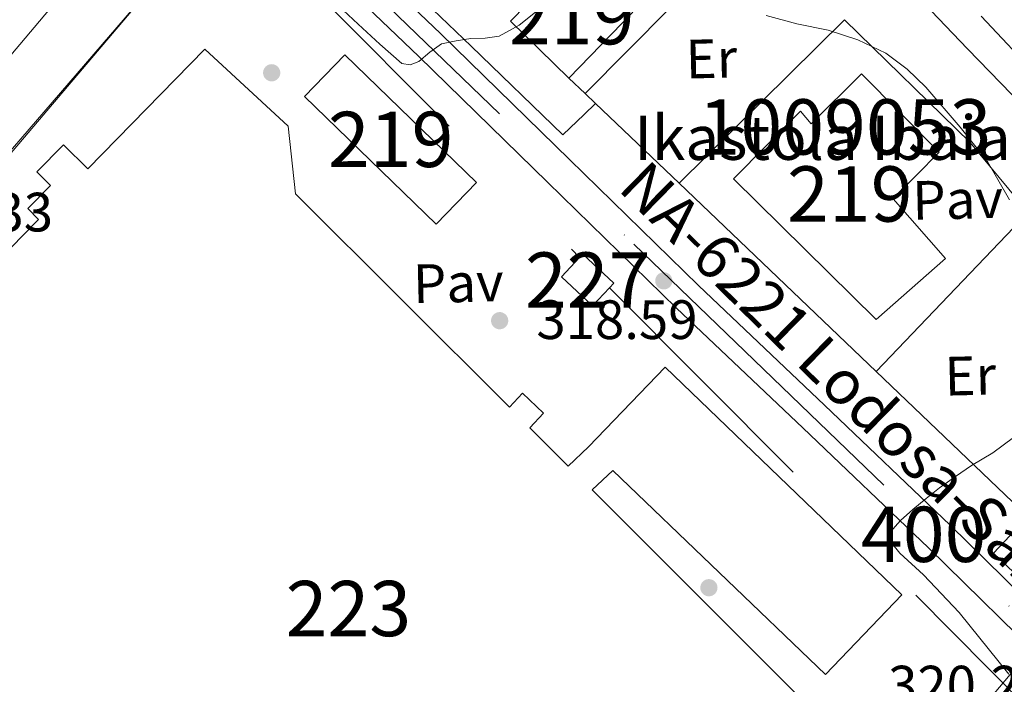
# Model space of a CAD drawing. Extents: x 573756 to 580668, y 696644 to 701346.
# Drawn here: x 576583 to 576762, y 696967 to 697087 of the extents above; entities that cross this region are included whole.
import ezdxf
from ezdxf.enums import TextEntityAlignment as Align

# ---------------------------------------------------------------- set-up
doc = ezdxf.new("R2010")
doc.units = 0
doc.header["$MEASUREMENT"] = 0
for name, pattern in [('DGN Style 2', [78.47770000000001, 47.08662, -31.39108000000001]), ('DGN Style 4', [125.64279770000002, 62.78216000000001, -31.39108000000001, 0.07847770000000001, -31.39108000000001]), ('DGN Style 7', [156.95540000000003, 70.62993000000002, -31.39108000000001, 23.54331, -31.39108000000001])]:
    doc.linetypes.add(name, pattern=pattern)
for name, color, linetype in [('Nivel 13', 7, 'Continuous'), ('Nivel 15', 7, 'Continuous'), ('Nivel 16', 7, 'Continuous'), ('Nivel 17', 7, 'Continuous'), ('Nivel 20', 7, 'Continuous'), ('Nivel 21', 7, 'Continuous'), ('Nivel 23', 7, 'Continuous'), ('Nivel 25', 7, 'Continuous'), ('Nivel 26', 7, 'Continuous'), ('Nivel 32', 7, 'Continuous'), ('Nivel 37', 7, 'Continuous'), ('Nivel 4', 7, 'Continuous'), ('Nivel 41', 7, 'Continuous'), ('Nivel 44', 7, 'Continuous'), ('Nivel 48', 7, 'Continuous'), ('Nivel 5', 7, 'Continuous'), ('Nivel 52', 7, 'Continuous'), ('Nivel 54', 7, 'Continuous'), ('Nivel 7', 7, 'Continuous')]:
    doc.layers.add(name, color=color, linetype=linetype)
doc.styles.add('Style-arial', font='arial.shx', dxfattribs={"bigfont": 'arialbig.shx'})
doc.styles.add('Style-arialn', font='arialn.shx', dxfattribs={"bigfont": 'arialnbig.shx'})
doc.styles.add('Style-times', font='times.shx', dxfattribs={"bigfont": 'timesbig.shx'})

# ---------------------------------------------------------------- blocks, each defined once
blk = doc.blocks.new('5PATER_13')
at = {"layer": 'Nivel 7', "linetype": 'Continuous', "lineweight": 0}
h = blk.add_hatch(color=53, dxfattribs=at)
edge = h.paths.add_edge_path()
edge.add_ellipse((0, 0), major_axis=(-1.069462458745585, -1.136026279046405), ratio=0.9994222409660316, start_angle=0, end_angle=360)
blk = doc.blocks.new('5PERFI_11')
at = {"layer": 'Nivel 17', "linetype": 'Continuous', "lineweight": 0}
h = blk.add_hatch(color=7, dxfattribs=at)
edge = h.paths.add_edge_path()
edge.add_arc((0, 0), 1.559999999741644, 316.3397504321476, 676.3397504321476)

msp = doc.modelspace()

# ---------------------------------------------------------------- linework, layer by layer
at = {"layer": 'Nivel 13', "color": 4, "linetype": 'Continuous', "lineweight": 0}
msp.add_polyline3d([(576729.392, 697108.952, 322.517), (576738.2239999999, 697099.3840000001, 322.517), (576747.0560000001, 697089.8160000001, 322.517), (576754.952, 697081.523, 322.517), (576762.9280000001, 697073.304, 322.517), (576768.854, 697067.0819999999, 322.49), (576774.6399999999, 697060.504, 322.453), (576776.6259999999, 697057.523, 322.452), (576778.452, 697052.52, 322.46), (576778.8, 697047.3200000001, 322.453), (576778.0630000001, 697041.47, 322.422), (576777.264, 697035.608, 322.389), (576776.7509999999, 697030.2339999999, 322.358), (576776.368, 697024.8559999999, 322.325), (576776.601, 697021.504, 322.294), (576777.9040000001, 697018.264, 322.261), (576781.315, 697013.9610000001, 322.258), (576785.264, 697010.456, 322.261), (576791.564, 697005.345, 322.191), (576797.936, 697000.344, 322.069), (576804.3640000001, 696995.507, 321.898), (576810.8, 696990.6799999999, 321.685), (576812.7550000001, 696989.175, 321.605)], dxfattribs=at)
at = {"layer": 'Nivel 15', "color": 1, "linetype": 'Continuous', "lineweight": 13, "extrusion": (0.002683734235065498, 0.002856810909552917, 0.9999923180714854), "elevation": 3863.770005287719, "flags": 128}
msp.add_lwpolyline([(576669.291865475, 697078.358502205), (576680.8549982773, 697090.2485507245), (576691.4359574886, 697079.9585087339), (576679.8728246866, 697068.0684602144), (576669.291865475, 697078.358502205)], dxfattribs=at)
at = {"layer": 'Nivel 15', "color": 1, "linetype": 'Continuous', "lineweight": 13, "extrusion": (0.04159568288943457, -0.04005939096385971, 0.9983311296161039), "elevation": -3614.27497774181, "flags": 128}
msp.add_lwpolyline([(902090.1612503096, 68110.20324358658), (902090.0522815557, 68076.9905902776), (902100.5356370579, 68076.95595768793), (902100.6446058117, 68110.16861099692), (902090.1612503096, 68110.20324358658)], dxfattribs=at)
at = {"layer": 'Nivel 15', "color": 1, "linetype": 'Continuous', "lineweight": 0, "elevation": 322.05, "flags": 128}
for points in [[(576684.757, 697043.804), (576681.4720000001, 697040.3), (576687.088, 697035.0349999999), (576690.19, 697038.3430000001)], [(576690.19, 697038.3430000001), (576690.9439999999, 697039.148), (576685.328, 697044.413), (576684.757, 697043.804)]]:
    msp.add_lwpolyline(points, dxfattribs=at)
at = {"layer": 'Nivel 15', "color": 1, "linetype": 'Continuous', "lineweight": 13}
for points in [[(576572.385, 697069.253, 323.379), (576608.4480000001, 697111.98, 325.058), (576572.352, 697147.1799999999, 324.994), (576537.9450000001, 697104.9950000001, 325.846), (576533.568, 697099.628, 325.954), (576558.6599999999, 697079.217, 326.274), (576556.5560000001, 697076.4569999999, 325.216), (576507.7760000001, 697116.2679999999, 326.85), (576486.3360000001, 697089.9639999999, 327.682)], [(576682.69, 697006.084, 324.414), (576675.746, 697013.0160000001, 323.65), (576678.237, 697015.663, 323.65), (576674.432, 697019.244, 323.65), (576672.0460000001, 697016.709, 324.401), (576633.344, 697055.3400000001, 324.354), (576632, 697067.564, 324.354), (576616.96, 697081.452, 324.29), (576595.7860000001, 697059.8130000001, 321.922), (576591.3600000001, 697064.172, 321.922), (576586.5290000001, 697059.267, 321.922), (576589.006, 697056.827, 321.922), (576584.8970000001, 697052.6540000001, 321.922), (576586.8740000001, 697050.706, 324.468), (576541.1200000001, 697003.9480000001, 324.738), (576556.288, 696989.2919999999, 324.482), (576549.3759999999, 696982.5719999999, 324.418), (576571.588, 696961.233, 320.834)], [(576738.416, 697032.6000000001, 331.797), (576712.6240000001, 697058.0079999999, 331.797), (576724.6939999999, 697070.26, 331.093), (576726.6710000001, 697067.9839999999, 325.356), (576735.727, 697076.997, 324.899), (576749.8230000001, 697062.825, 324.718), (576741.4539999999, 697054.392, 333.263), (576750.942, 697043.602, 331.907), (576738.416, 697032.6000000001, 331.797)], [(576739.328, 696949.548, 324.482), (576686.996, 697001.7849999999, 323.202), (576690.79, 697005.3030000001, 323.202), (576729.216, 696968.3640000001, 323.202), (576743.078, 696982.784, 323.202), (576700.2239999999, 697023.98, 323.202), (576686.362, 697009.56, 323.202), (576682.69, 697006.084, 323.202)]]:
    msp.add_polyline3d(points, dxfattribs=at)
at = {"layer": 'Nivel 16', "color": 1, "linetype": 'Continuous', "lineweight": 13, "extrusion": (-0.001942093000112081, 0.001854888959256272, 0.9999963938243617), "elevation": 494.5192328342196, "flags": 128}
msp.add_lwpolyline([(576685.3198368184, 697073.7149032268), (576682.3578210413, 697076.5439080934)], dxfattribs=at)
at = {"layer": 'Nivel 16', "color": 1, "linetype": 'Continuous', "lineweight": 13, "extrusion": (-0.001960946361554756, 0.001873723131110466, 0.9999963219187334), "elevation": 496.7755450426366, "flags": 128}
msp.add_lwpolyline([(576687.1706903996, 697071.9428347065), (576685.3046802606, 697073.7258378365)], dxfattribs=at)
at = {"layer": 'Nivel 16', "color": 1, "linetype": 'Continuous', "lineweight": 13, "extrusion": (-0.001940895795496081, 0.001853561915765011, 0.9999963986093828), "elevation": 494.2846718541591, "flags": 128}
msp.add_lwpolyline([(576702.2768826908, 697057.52025118), (576687.1868024231, 697071.9312759358)], dxfattribs=at)
at = {"layer": 'Nivel 16', "color": 1, "linetype": 'Continuous', "lineweight": 13, "extrusion": (-0.001936220554312304, 0.001849323892594549, 0.9999964155191284), "elevation": 494.0267569579244, "flags": 128}
msp.add_lwpolyline([(576737.9317948669, 697023.4662952635), (576702.2806061127, 697057.5173534909)], dxfattribs=at)
at = {"layer": 'Nivel 16', "color": 1, "linetype": 'Continuous', "lineweight": 13, "extrusion": (-0.001943841500373521, 0.001856637823735044, 0.9999963871815802), "elevation": 494.7294352805006, "flags": 128}
msp.add_lwpolyline([(576765.3658658832, 696997.2617786806), (576737.9257194523, 697023.4708238533)], dxfattribs=at)
at = {"layer": 'Nivel 16', "color": 1, "linetype": 'Continuous', "lineweight": 13}
msp.add_polyline3d([(576703.8559999999, 697124.888, 324.181), (576717.104, 697116.76, 323.413), (576724.2080000001, 697112.28, 323.157), (576685.783, 697073.433, 321.236)], dxfattribs=at)
at = {"layer": 'Nivel 20', "color": 7, "linetype": 'DGN Style 2', "lineweight": 0, "extrusion": (0.002900787538973605, -0.002913654270038279, 0.999991547989506), "elevation": -37.66773555381451, "flags": 128}
msp.add_lwpolyline([(576686.8342353096, 697041.1919797179), (576763.713211417, 696963.972651945)], dxfattribs=at)
at = {"layer": 'Nivel 20', "color": 7, "linetype": 'DGN Style 2', "lineweight": 0, "extrusion": (0.001257063584585637, -0.001224000642980684, 0.9999984608056007), "elevation": 189.9936366826189, "flags": 128}
msp.add_lwpolyline([(576482.3441861544, 697015.8386792778), (576630.1675244158, 696871.9035714576)], dxfattribs=at)
at = {"layer": 'Nivel 20', "color": 7, "linetype": 'DGN Style 2', "lineweight": 0, "extrusion": (0.0009396364012769663, -0.0009133345008929398, 0.999999141451393), "elevation": 223.1907874162553, "flags": 128}
msp.add_lwpolyline([(576585.7537109291, 696932.9125316245), (576539.2396515938, 696978.124550482)], dxfattribs=at)
at = {"layer": 'Nivel 20', "color": 7, "linetype": 'DGN Style 2', "lineweight": 0}
msp.add_polyline3d([(576580.6359999999, 697061.7660000001, 319.723), (576612.672, 697098.9880000001, 320.642), (576618.6880000001, 697102.7, 320.77), (576623.3600000001, 697103.2760000001, 320.77), (576627.9040000001, 697100.908, 320.77), (576684.757, 697043.804, 320.439)], dxfattribs=at)
at = {"layer": 'Nivel 21', "color": 7, "linetype": 'Continuous', "lineweight": 13}
for points in [[(576831.206, 696909.834, 319.547), (576828.8489999999, 696912.0090000001, 319.554), (576810.827, 696929.5930000001, 319.713), (576792.8800000001, 696947.1440000001, 319.874), (576770.3570000001, 696969.233, 319.94), (576747.8500000001, 696991.2790000001, 319.938), (576725.129, 697012.977, 319.69), (576702.29, 697034.663, 319.618), (576678.9709999999, 697057.4480000001, 320.127), (576655.6939999999, 697080.1710000001, 320.706), (576630.2039999999, 697104.494, 321.282), (576604.6869999999, 697128.8740000001, 321.73), (576581.855, 697151.102, 321.883), (576559.0449999999, 697173.2990000001, 321.986), (576541.851, 697189.8970000001, 322.152), (576524.584, 697206.4180000001, 322.242), (576509.52, 697220.7139999999, 322.21), (576494.4480000001, 697235.0179999999, 322.178), (576473.788, 697253.6540000001, 322.74), (576453.128, 697272.291, 323.301)], [(576489.344, 697253.1640000001, 322.946), (576488.3840000001, 697251.564, 322.946), (576488.896, 697249.132, 322.882), (576490.2749999999, 697247.3260000001, 322.796), (576491.7760000001, 697245.676, 322.69), (576495.0719999999, 697242.412, 322.434), (576498.368, 697239.148, 322.178), (576513.44, 697224.844, 322.21), (576528.5120000001, 697210.54, 322.242), (576545.7960000001, 697194.0020000001, 322.152), (576563.0079999999, 697177.388, 321.986), (576585.8260000001, 697155.182, 321.883), (576608.6399999999, 697132.9720000001, 321.73), (576634.1359999999, 697108.612, 321.282), (576659.648, 697084.2679999999, 320.706), (576682.949, 697061.521, 320.127), (576706.24, 697038.764, 319.618), (576729.0549999999, 697017.1000000001, 319.69), (576751.808, 696995.372, 319.938), (576774.342, 696973.2990000001, 319.94), (576796.8640000001, 696951.212, 319.874), (576814.8060000001, 696933.666, 319.713), (576825.1529999999, 696923.571, 319.621)], [(576687.649, 697071.6499999999, 319.919), (576685.5519999999, 697069.656, 319.797), (576681.712, 697066.0079999999, 319.573), (576665.104, 697082.0079999999, 320.117), (576648.496, 697098.0079999999, 320.661), (576637.6540000001, 697108.3940000001, 320.911)], [(576765.8300000001, 696996.979, 320.213), (576763.6000000001, 696994.584, 320.213), (576759.6640000001, 696990.3600000001, 320.213), (576776.963, 696973.899, 320.267), (576794.2239999999, 696957.3999999999, 320.213), (576810.594, 696941.5460000001, 319.849), (576826.9280000001, 696925.656, 319.381)]]:
    msp.add_polyline3d(points, dxfattribs=at)
at = {"layer": 'Nivel 23', "color": 7, "linetype": 'DGN Style 4', "lineweight": 0}
msp.add_polyline3d([(576474.2930000001, 697266.594, 323.126), (576476.3200000001, 697257.2069999999, 322.87), (576496.9680000001, 697235.9990000001, 322.18), (576541.605, 697194.1529999999, 322.164), (576625.1259999999, 697113.4280000001, 321.407), (576694.591, 697046.192, 319.453), (576767.8670000001, 696975.5390000001, 319.939), (576825.476, 696919.0959999999, 319.495), (576865.909, 696881.497, 319.379), (576873.9550000001, 696871.3900000001, 319.35), (576887.923, 696847.331, 319.392), (576898.247, 696826.2620000001, 319.542), (576912.6699999999, 696792.3800000001, 320.016), (576953.1769999999, 696697.7110000001, 321.428), (576961.0260000001, 696678.2280000001, 321.36)], dxfattribs=at)
at = {"layer": 'Nivel 25', "color": 1, "linetype": 'Continuous', "lineweight": 0}
msp.add_polyline3d([(576702.7390000001, 697057.2390000001, 320.242), (576732.656, 697086.808, 320.533), (576755.44, 697064.6000000001, 320.533), (576765.936, 697051.9280000001, 320.277), (576738.3899999999, 697023.1880000001, 319.482)], dxfattribs=at)
at = {"layer": 'Nivel 32', "color": 6, "linetype": 'DGN Style 7', "lineweight": 0}
for points in [[(576861.753, 697207.355, 351.448), (576705.7139999999, 697209.8670000001, 341.842), (576678.3859999999, 697180.619, 331.166), (576616.368, 697103.385, 320.321), (576564.2239999999, 697041.8999999999, 318.085), (576483.328, 696949.612, 317.635), (576449.344, 696909.74, 316.581)], [(576632.3200000001, 696797.2280000001, 315.942), (576681.9709999999, 696862.6529999999, 317.302), (576716.352, 696910.4439999999, 318.433), (576745.7280000001, 696948.396, 318.443), (576783.7919999999, 696993.432, 320.709), (576852.078, 696993.31, 330)]]:
    msp.add_polyline3d(points, dxfattribs=at)
at = {"layer": 'Nivel 4', "color": 30, "linetype": 'Continuous', "lineweight": 30, "elevation": 325, "flags": 128}
msp.add_lwpolyline([(576757.422, 697087.4539999999), (576767.8219999999, 697076.3500000001)], dxfattribs=at)
at = {"layer": 'Nivel 5', "color": 30, "linetype": 'Continuous', "lineweight": 0, "elevation": 320, "flags": 128}
for points in [[(576677.0700000001, 697088.382), (576673.817, 697085.8289999999), (576670.2220000001, 697083.838), (576667.6740000001, 697083.494), (576665.102, 697083.3900000001), (576662.4180000001, 697082.9850000001), (576659.7579999999, 697082.4299999999), (576657.648, 697080.9550000001), (576655.662, 697079.23), (576654.0800000001, 697078.6359999999), (576652.5900000001, 697078.878), (576648.602, 697082.3970000001), (576644.686, 697086.014), (576639.2479999999, 697091.1359999999)], [(576724.0460000001, 697086.071), (576718.4780000001, 697087.5819999999)], [(576762.5419999999, 697054.2380000001), (576758.531, 697061.146), (576753.5819999999, 697067.3900000001), (576747.4099999999, 697074.629), (576744.0249999999, 697077.888), (576740.1740000001, 697080.7339999999), (576735.0760000001, 697083.186), (576729.7420000001, 697084.8940000001), (576724.0460000001, 697086.071)], [(576762.382, 696968.4780000001), (576753.4480000001, 696979.618), (576746.9580000001, 696986.446), (576742.702, 696990.334), (576741.163, 696992.183), (576740.764, 696993.212), (576740.942, 696994.1100000001), (576742.831, 696996.227), (576745.0700000001, 696998.206), (576747.432, 697000.2479999999), (576749.8700000001, 697002.1740000001), (576752.76, 697004.185), (576755.662, 697006.1740000001), (576759.5079999999, 697008.459), (576763.2779999999, 697011.2620000001)]]:
    msp.add_lwpolyline(points, dxfattribs=at)
at = {"layer": 'Nivel 52', "color": 1, "linetype": 'Continuous', "lineweight": 0, "elevation": 322.05, "flags": 128}
msp.add_lwpolyline([(576690.19, 697038.3430000001), (576690.9439999999, 697039.148), (576685.328, 697044.413), (576684.757, 697043.804), (576681.4720000001, 697040.3), (576687.088, 697035.0349999999)], close=True, dxfattribs=at)
at = {"layer": 'Nivel 52', "color": 1, "linetype": 'Continuous', "lineweight": 13}
for points in [[(576572.385, 697069.253, 323.379), (576608.4480000001, 697111.98, 325.058), (576572.352, 697147.1799999999, 324.994), (576537.9450000001, 697104.9950000001, 325.846), (576533.568, 697099.628, 325.954), (576558.6599999999, 697079.217, 326.274), (576556.5560000001, 697076.4569999999, 325.216), (576507.7760000001, 697116.2679999999, 326.85), (576486.3360000001, 697089.9639999999, 327.682), (576502.3049999999, 697076.9780000001, 327.577), (576510.504, 697087.061, 327.491), (576524.8800000001, 697075.3400000001, 323.809), (576519.166, 697068.3230000001, 323.835), (576524.4140000001, 697064.051, 324.23), (576491.264, 697024.3640000001, 325.186), (576509.514, 697007.0630000001, 324.955), (576551.5360000001, 697058.5490000001, 323.266), (576553.344, 697057.068, 323.266), (576557.44, 697061.676, 323.266), (576563.0719999999, 697058.22, 322.946)], [(576738.416, 697032.6000000001, 331.797), (576750.942, 697043.602, 331.907), (576741.4539999999, 697054.392, 333.263), (576749.8230000001, 697062.825, 324.718), (576735.727, 697076.997, 324.899), (576726.6710000001, 697067.9839999999, 325.356), (576724.6939999999, 697070.26, 331.093), (576712.6240000001, 697058.0079999999, 331.797)]]:
    msp.add_polyline3d(points, close=True, dxfattribs=at)
msp.add_polyline3d([(576739.328, 696949.548, 324.482), (576686.996, 697001.7849999999, 323.202), (576690.79, 697005.3030000001, 323.202), (576729.216, 696968.3640000001, 323.202), (576743.078, 696982.784, 323.202), (576700.2239999999, 697023.98, 323.202), (576686.362, 697009.56, 323.202), (576682.69, 697006.084, 324.414), (576675.746, 697013.0160000001, 323.65), (576678.237, 697015.663, 323.65), (576674.432, 697019.244, 323.65), (576672.0460000001, 697016.709, 324.401), (576633.344, 697055.3400000001, 324.354), (576632, 697067.564, 324.354), (576616.96, 697081.452, 324.29), (576595.7860000001, 697059.8130000001, 321.922), (576591.3600000001, 697064.172, 321.922), (576586.5290000001, 697059.267, 321.922), (576589.006, 697056.827, 321.922), (576584.8970000001, 697052.6540000001, 321.922), (576586.8740000001, 697050.706, 324.468), (576541.1200000001, 697003.9480000001, 324.738)], dxfattribs=at)
at = {"layer": 'Nivel 52', "color": 1, "linetype": 'Continuous', "lineweight": 0}
msp.add_polyline3d([(576738.416, 697032.6000000001, 331.797), (576750.942, 697043.602, 331.907), (576741.4539999999, 697054.392, 333.263), (576749.8230000001, 697062.825, 324.718), (576735.727, 697076.997, 324.899), (576726.6710000001, 697067.9839999999, 325.356), (576724.6939999999, 697070.26, 331.093), (576712.6240000001, 697058.0079999999, 331.797)], close=True, dxfattribs=at)
at = {"layer": 'Nivel 52', "color": 1, "linetype": 'Continuous', "lineweight": 13}
for points in [[(576672.24, 697086.5519999999, 324.693), (576682.821, 697076.2620000001, 324.694), (576694.3840000001, 697088.152, 324.629), (576683.8030000001, 697098.442, 324.628)], [(576635.0079999999, 697072.94, 325.058), (576658.815, 697049.861, 323.14), (576666.112, 697057.388, 323.138), (576642.3049999999, 697080.467, 325.056)]]:
    msp.add_3dface(points, dxfattribs=at)
at = {"layer": 'Nivel 54', "color": 9, "linetype": 'Continuous', "lineweight": 0}
for points in [[(576473.788, 697253.6540000001, 322.74), (576494.4480000001, 697235.0179999999, 322.178), (576509.52, 697220.7139999999, 322.21), (576524.584, 697206.4180000001, 322.242), (576541.851, 697189.8970000001, 322.152), (576559.0449999999, 697173.2990000001, 321.986), (576581.855, 697151.102, 321.883), (576604.6869999999, 697128.8740000001, 321.73), (576630.2039999999, 697104.494, 321.282), (576655.6939999999, 697080.1710000001, 320.706), (576678.9709999999, 697057.4480000001, 320.127), (576702.29, 697034.663, 319.618), (576725.129, 697012.977, 319.69), (576747.8500000001, 696991.2790000001, 319.938), (576770.3570000001, 696969.233, 319.94)], [(576774.342, 696973.2990000001, 319.94), (576751.808, 696995.372, 319.938), (576729.0549999999, 697017.1000000001, 319.69), (576706.24, 697038.764, 319.618), (576682.949, 697061.521, 320.127), (576659.648, 697084.2679999999, 320.706), (576634.1359999999, 697108.612, 321.282), (576608.6399999999, 697132.9720000001, 321.73), (576585.8260000001, 697155.182, 321.883), (576563.0079999999, 697177.388, 321.986), (576545.7960000001, 697194.0020000001, 322.152), (576528.5120000001, 697210.54, 322.242), (576513.44, 697224.844, 322.21), (576498.368, 697239.148, 322.178), (576495.0719999999, 697242.412, 322.434), (576491.7760000001, 697245.676, 322.69), (576490.2749999999, 697247.3260000001, 322.796), (576488.896, 697249.132, 322.882), (576488.3840000001, 697251.564, 322.946), (576489.344, 697253.1640000001, 322.946)]]:
    msp.add_polyline3d(points, dxfattribs=at)

# ---------------------------------------------------------------- block references
at = {"layer": 'Nivel 17', "color": 7, "linetype": 'Continuous', "lineweight": 0}
for p in [(576629.04, 697077.209, 318.032), (576670.288, 697032.3770000001, 318.384), (576708.1440000001, 696984.0889999999, 317.712)]:
    msp.add_blockref('5PERFI_11', p, dxfattribs=at)
at = {"layer": 'Nivel 7', "color": 53, "linetype": 'Continuous', "lineweight": 0}
msp.add_blockref('5PATER_13', (576699.9820000001, 697039.5819999999, 318.592), dxfattribs=at)

# ---------------------------------------------------------------- texts
at = {"layer": 'Nivel 26', "color": 7, "linetype": 'Continuous', "lineweight": 0, "style": 'Style-arial'}
for p in [(576753.1353316482, 697054.2965906241, 320.121), (576662.7913316481, 697039.2215906242, 318.345)]:
    msp.add_text('Pav', height=6.999972, rotation=1.339858313608066, dxfattribs=at).set_placement(p, align=Align.MIDDLE_CENTER)
at = {"layer": 'Nivel 37', "color": 92, "linetype": 'Continuous', "lineweight": 0, "style": 'Style-arialn'}
for p in [(576708.5929102069, 697079.767708871, 320.08), (576755.4409102069, 697022.4237088712, 319.82)]:
    msp.add_text('Er', height=6.999972, rotation=1.339858313608066, dxfattribs=at).set_placement(p, align=Align.MIDDLE_CENTER)
at = {"layer": 'Nivel 41', "color": 7, "linetype": 'Continuous', "lineweight": 0, "style": 'Style-arial'}
for s, p in [('318.33', (576560.3360000001, 697048.51, 318.328)), ('318.59', (576676.935, 697029.0630000001, 318.592)), ('320.26', (576740.56, 696962.9720000001, 320.256))]:
    msp.add_text(s, height=7.000002, dxfattribs=at).set_placement(p)
at = {"layer": 'Nivel 44', "color": 7, "linetype": 'Continuous', "lineweight": 0, "style": 'Style-arial'}
msp.add_text('Ikastola Ibaialde', height=7.999998000000001, dxfattribs=at).set_placement((576694.6399999999, 697061.463, 320.097))
at = {"layer": 'Nivel 44', "color": 1, "linetype": 'Continuous', "lineweight": 0, "style": 'Style-times'}
msp.add_text('NA-6221 Lodosa-Sartaguda', height=7.999992000000001, rotation=315.5921138801831, dxfattribs=at).set_placement((576743.8434896171, 697010.4291475045, 319.776), align=Align.MIDDLE_CENTER)
at = {"layer": 'Nivel 48', "color": 1, "linetype": 'Continuous', "lineweight": 0, "style": 'Style-arialn'}
for s, p in [('219', (576683.312660008, 697087.352001, 319.98)), ('1009053', (576732.7657992048, 697067.4180009998, 320.277)), ('219', (576650.5606600079, 697065.1640009999, 318.951)), ('219', (576733.6376600079, 697055.2920009999, 320.2)), ('227', (576686.2086600079, 697039.7240009999, 319.356)), ('223', (576642.926660008, 696980.321001, 317.866))]:
    msp.add_text(s, height=10.000002, dxfattribs=at).set_placement(p, align=Align.MIDDLE_CENTER)
at = {"layer": 'Nivel 48', "color": 7, "linetype": 'Continuous', "lineweight": 0, "style": 'Style-arialn'}
msp.add_text('400', height=10.000002, dxfattribs=at).set_placement((576747.0056600079, 696993.743001, 319.959), align=Align.MIDDLE_CENTER)

doc.saveas('drawing.dxf')
